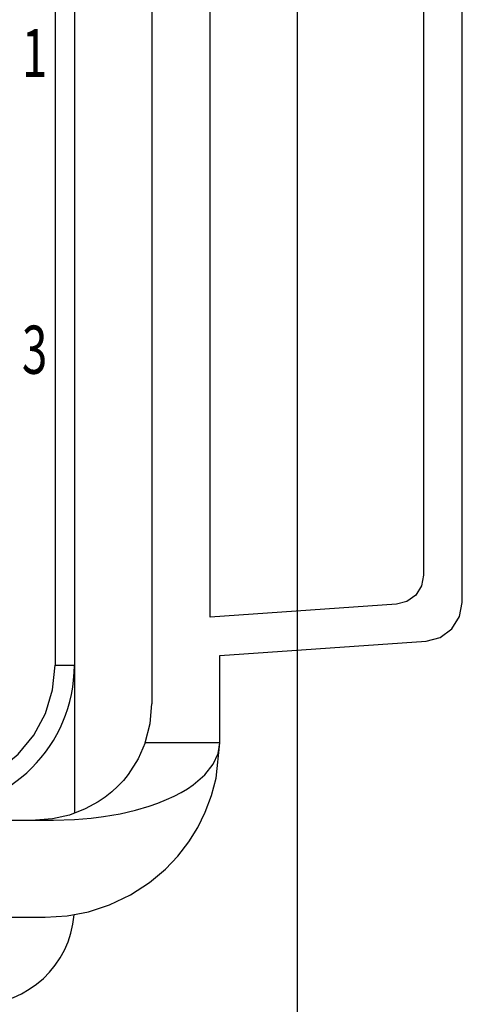
# Model space of a CAD drawing. Units: millimetres. Extents: x 1454 to 51970, y 6104 to 14633.
# Drawn here: x 11351 to 11419, y 8629 to 8781 of the extents above; entities that cross this region are included whole.
import ezdxf
from ezdxf.enums import TextEntityAlignment as Align

# ---------------------------------------------------------------- set-up
doc = ezdxf.new("R2010")
doc.units = ezdxf.units.MM
doc.header["$LTSCALE"] = 5
doc.styles.get("Standard").update_dxf_attribs({"font": 'romans.shx'})

# ---------------------------------------------------------------- blocks, each defined once
blk = doc.blocks.new('wergasdxcb')
at = {"linetype": 'Continuous'}
for p, q in [((11371.11, 8822.27), (11371.11, 8675.27)), ((11356.11, 8816.27), (11356.11, 8681.27)), ((11359.11, 8816.27), (11359.11, 8681.27)), ((11380.11, 8688.68), (11380.11, 8808.86)), ((11419.11, 8690.99), (11419.11, 8806.55)), ((11413.11, 8802.36), (11413.11, 8695.18)), ((11408.92, 8690.69), (11380.11, 8688.68)), ((11381.61, 8682.77), (11413.53, 8685)), ((11381.61, 8669.27), (11381.61, 8682.77)), ((11356.11, 8681.27), (11359.11, 8681.27)), ((11359.11, 8681.27), (11359.11, 8658.36)), ((11381.61, 8669.27), (11370.08, 8669.27)), ((11306.85, 8657.27), (11355.87, 8657.27)), ((11306.85, 8642.27), (11354.61, 8642.27))]:
    blk.add_line(p, q, dxfattribs=at)
blk.add_lwpolyline([(11342.61, 8493.77), (11357.61, 8493.77), (11393.61, 8529.77), (11393.61, 8847.77), (11357.61, 8883.77)], dxfattribs=at)
at = {"linetype": 'Continuous', "flags": 128}
for points in [[(11413.11, 8695.18), (11412.79, 8693.53), (11411.9, 8692.11), (11410.54, 8691.12), (11408.92, 8690.69)], [(11413.53, 8685), (11415.69, 8685.57), (11417.5, 8686.9), (11418.69, 8688.79), (11419.11, 8690.99)], [(11336.61, 8661.77), (11340.41, 8662.14), (11344.07, 8663.25), (11347.44, 8665.06), (11350.4, 8667.48), (11352.82, 8670.44), (11354.62, 8673.81), (11355.73, 8677.47), (11356.11, 8681.27)], [(11370.08, 8669.27), (11370.85, 8672.23), (11371.11, 8675.27)], [(11370.08, 8669.27), (11368.97, 8666.76), (11367.43, 8664.36), (11366.68, 8663.44), (11365.84, 8662.54), (11364.91, 8661.68), (11363.89, 8660.86), (11362.79, 8660.1), (11360.8, 8659.01), (11358.36, 8658.07), (11355.74, 8657.47), (11353.11, 8657.27)], [(11354.61, 8642.27), (11357.99, 8642.48), (11361.3, 8643.11), (11364.52, 8644.16), (11367.81, 8645.72), (11370.71, 8647.6), (11373.22, 8649.71), (11375.12, 8651.71), (11376.8, 8653.9), (11378.2, 8656.13), (11379.36, 8658.49), (11380.34, 8661.1), (11381.05, 8663.8), (11381.61, 8669.27)], [(11355.87, 8657.27), (11359.11, 8657.37), (11361.69, 8657.58), (11363.62, 8657.83), (11366.2, 8658.28), (11368.54, 8658.83), (11370.66, 8659.45), (11372.04, 8659.93), (11373.33, 8660.45), (11374.52, 8661), (11375.61, 8661.57), (11376.6, 8662.15), (11377.48, 8662.75), (11379.29, 8664.3), (11380.58, 8665.92), (11381.35, 8667.59), (11381.61, 8669.27)]]:
    blk.add_lwpolyline(points, dxfattribs=at)
at = {"linetype": 'Continuous'}
for centre, radius, end in [((11336.61, 8681.27), 22.5, 0), ((11344.11, 8643.77), 15, 355.6951)]:
    blk.add_arc(centre, radius, 270, end, dxfattribs=at)
at = {"linetype": 'Continuous', "width": 0.7}
for s, p in [('1', (11352.96, 8776.02)), ('3', (11352.96, 8730.1))]:
    blk.add_text(s, height=7.45, dxfattribs=at).set_placement(p, align=Align.MIDDLE_CENTER)

msp = doc.modelspace()

# ---------------------------------------------------------------- block references
msp.add_blockref('wergasdxcb', (0, 0))

doc.saveas('drawing.dxf')
